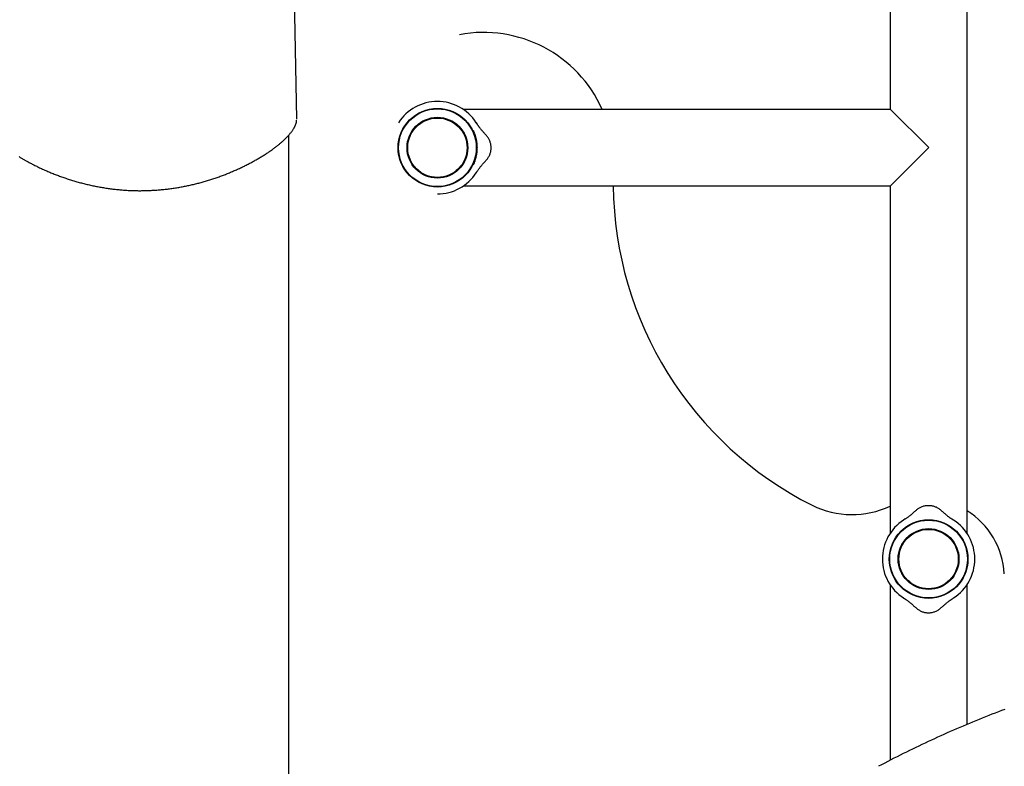
# Model space of a CAD drawing. Extents: x -4533 to 11810, y -2169 to 2543.
# Drawn here: x -2551 to -2120, y 1189 to 1515 of the extents above; entities that cross this region are included whole.
import ezdxf

# ---------------------------------------------------------------- set-up
doc = ezdxf.new("R2010")
doc.units = 0

msp = doc.modelspace()

# ---------------------------------------------------------------- linework, layer by layer
at = {"color": 7, "linetype": 'Continuous'}
for p, q in [((-2170.24, 1608.64), (-2170.24, 1475.92)), ((-2136.54, 1467.22), (-2136.54, 1608.64)), ((-2429.91, 1471.73), (-2431.56, 1564.81)), ((-2170.24, 1475.92), (-2357.02, 1475.92)), ((-2153.39, 1459.22), (-2170.09, 1475.92)), ((-2350.88, 1469.43), (-2351.36, 1470.14)), ((-2136.54, 1290.32), (-2136.54, 1467.22)), ((-2433.39, 1077.06), (-2433.39, 1464.73)), ((-2170.09, 1442.52), (-2153.39, 1459.22)), ((-2356.88, 1442.52), (-2170.24, 1442.52)), ((-2170.24, 1442.52), (-2170.24, 1290.47)), ((-2163.63, 1296.73), (-2164.4, 1296.21)), ((-2170.24, 1267.92), (-2170.24, 1191.16)), ((-2136.54, 1206.87), (-2136.54, 1268.07)), ((-2143.18, 1261.71), (-2142.48, 1262.18))]:
    msp.add_line(p, q, dxfattribs=at)
for points in [[(-2551.41, 1455.27), (-2551.15, 1455.11), (-2550.89, 1454.96), (-2550.63, 1454.8), (-2550.38, 1454.65), (-2550.12, 1454.5), (-2549.87, 1454.35), (-2549.61, 1454.2), (-2549.35, 1454.05), (-2549.09, 1453.9), (-2548.83, 1453.75), (-2548.56, 1453.6), (-2548.28, 1453.44), (-2547.99, 1453.28), (-2547.69, 1453.11), (-2547.38, 1452.94), (-2547.07, 1452.77), (-2546.74, 1452.59), (-2546.4, 1452.41), (-2546.05, 1452.23), (-2545.68, 1452.04), (-2545.31, 1451.84), (-2544.93, 1451.65), (-2544.53, 1451.45), (-2544.13, 1451.25), (-2543.72, 1451.04), (-2543.3, 1450.84), (-2542.87, 1450.63), (-2542.44, 1450.42), (-2542, 1450.22), (-2541.56, 1450.01), (-2541.12, 1449.81), (-2540.67, 1449.61), (-2540.22, 1449.41), (-2539.77, 1449.21), (-2539.32, 1449.01), (-2538.87, 1448.81), (-2538.41, 1448.62), (-2537.95, 1448.43), (-2537.49, 1448.23), (-2537.02, 1448.04), (-2536.56, 1447.86), (-2536.09, 1447.67), (-2535.62, 1447.49), (-2535.15, 1447.31), (-2534.68, 1447.13), (-2534.21, 1446.95), (-2533.73, 1446.77), (-2533.26, 1446.6), (-2532.79, 1446.43), (-2532.31, 1446.26), (-2531.84, 1446.1), (-2531.37, 1445.94), (-2530.89, 1445.78), (-2530.41, 1445.62), (-2529.93, 1445.46), (-2529.46, 1445.31), (-2528.98, 1445.15), (-2528.49, 1445), (-2528.01, 1444.85), (-2527.53, 1444.71), (-2527.05, 1444.56), (-2526.56, 1444.42), (-2526.08, 1444.28), (-2525.59, 1444.15), (-2525.1, 1444.01), (-2524.61, 1443.88), (-2524.12, 1443.75), (-2523.63, 1443.62), (-2523.14, 1443.5), (-2522.64, 1443.37), (-2522.14, 1443.25), (-2521.64, 1443.13), (-2521.13, 1443.01), (-2520.63, 1442.9), (-2520.12, 1442.78), (-2519.61, 1442.67), (-2519.1, 1442.56), (-2518.59, 1442.46), (-2518.08, 1442.35), (-2517.56, 1442.25), (-2517.05, 1442.15), (-2516.54, 1442.06), (-2516.02, 1441.96), (-2515.51, 1441.87), (-2514.99, 1441.78), (-2514.48, 1441.7), (-2513.97, 1441.61), (-2513.45, 1441.53), (-2512.93, 1441.46), (-2512.42, 1441.38), (-2511.9, 1441.31), (-2511.39, 1441.24), (-2510.88, 1441.17), (-2510.36, 1441.11), (-2509.85, 1441.04), (-2509.33, 1440.98), (-2508.82, 1440.93), (-2508.31, 1440.88), (-2507.79, 1440.82), (-2507.28, 1440.78), (-2506.77, 1440.73), (-2506.26, 1440.69), (-2505.75, 1440.65), (-2505.24, 1440.61), (-2504.73, 1440.58), (-2504.22, 1440.55), (-2503.72, 1440.52), (-2503.21, 1440.49), (-2502.7, 1440.47), (-2502.2, 1440.45), (-2501.69, 1440.43), (-2501.19, 1440.42), (-2500.68, 1440.4), (-2500.18, 1440.39), (-2499.67, 1440.39), (-2499.17, 1440.38), (-2498.66, 1440.38), (-2498.16, 1440.38), (-2497.66, 1440.39), (-2497.15, 1440.39), (-2496.65, 1440.4), (-2496.15, 1440.41), (-2495.64, 1440.43), (-2495.14, 1440.44), (-2494.63, 1440.46), (-2494.13, 1440.48), (-2493.62, 1440.51), (-2493.12, 1440.53), (-2492.61, 1440.56), (-2492.11, 1440.59), (-2491.6, 1440.63), (-2491.1, 1440.66), (-2490.59, 1440.7), (-2490.08, 1440.74), (-2489.58, 1440.79), (-2489.07, 1440.83), (-2488.57, 1440.88), (-2488.06, 1440.93), (-2487.55, 1440.99), (-2487.05, 1441.04), (-2486.54, 1441.1), (-2486.04, 1441.16), (-2485.53, 1441.23), (-2485.03, 1441.29), (-2484.52, 1441.36), (-2484.02, 1441.43), (-2483.52, 1441.51), (-2483.02, 1441.58), (-2482.52, 1441.66), (-2482.02, 1441.74), (-2481.52, 1441.83), (-2481.02, 1441.91), (-2480.52, 1442), (-2480.03, 1442.09), (-2479.53, 1442.18), (-2479.04, 1442.28), (-2478.55, 1442.38), (-2478.06, 1442.48), (-2477.57, 1442.58), (-2477.08, 1442.68), (-2476.6, 1442.79), (-2476.11, 1442.9), (-2475.63, 1443.01), (-2475.15, 1443.12), (-2474.66, 1443.24), (-2474.18, 1443.36), (-2473.7, 1443.48), (-2473.22, 1443.6), (-2472.75, 1443.72), (-2472.27, 1443.85), (-2471.79, 1443.98), (-2471.32, 1444.11), (-2470.84, 1444.24), (-2470.37, 1444.38), (-2469.9, 1444.52), (-2469.43, 1444.65), (-2468.96, 1444.8), (-2468.49, 1444.94), (-2468.02, 1445.09), (-2467.55, 1445.23), (-2467.08, 1445.38), (-2466.61, 1445.54), (-2466.15, 1445.69), (-2465.68, 1445.85), (-2465.22, 1446.01), (-2464.75, 1446.17), (-2464.29, 1446.33), (-2463.83, 1446.49), (-2463.37, 1446.66), (-2462.91, 1446.83), (-2462.46, 1447), (-2462, 1447.17), (-2461.55, 1447.35), (-2461.09, 1447.52), (-2460.64, 1447.7), (-2460.19, 1447.88), (-2459.75, 1448.06), (-2459.3, 1448.24), (-2458.86, 1448.43), (-2458.41, 1448.61), (-2457.97, 1448.8), (-2457.54, 1448.99), (-2457.1, 1449.18), (-2456.66, 1449.37), (-2456.23, 1449.56), (-2455.8, 1449.76), (-2455.37, 1449.96), (-2454.94, 1450.15), (-2454.52, 1450.35), (-2454.1, 1450.55), (-2453.68, 1450.76), (-2453.26, 1450.96), (-2452.84, 1451.16), (-2452.43, 1451.37), (-2452.02, 1451.57), (-2451.61, 1451.78), (-2451.2, 1451.99), (-2450.8, 1452.2), (-2450.4, 1452.41), (-2450, 1452.62), (-2449.6, 1452.83), (-2449.21, 1453.04), (-2448.82, 1453.26), (-2448.43, 1453.47), (-2448.05, 1453.69), (-2447.66, 1453.9), (-2447.28, 1454.12), (-2446.91, 1454.34), (-2446.53, 1454.56), (-2446.16, 1454.77), (-2445.8, 1454.99), (-2445.43, 1455.21), (-2445.07, 1455.43), (-2444.71, 1455.65), (-2444.36, 1455.87), (-2444.01, 1456.1), (-2443.66, 1456.32), (-2443.32, 1456.54), (-2442.98, 1456.76), (-2442.64, 1456.98), (-2442.31, 1457.2), (-2441.98, 1457.43), (-2441.66, 1457.65), (-2441.34, 1457.87), (-2441.02, 1458.1), (-2440.71, 1458.32), (-2440.4, 1458.54), (-2440.09, 1458.76), (-2439.79, 1458.99), (-2439.49, 1459.21), (-2439.2, 1459.43), (-2438.91, 1459.65), (-2438.63, 1459.87), (-2438.35, 1460.1), (-2438.07, 1460.32), (-2437.8, 1460.54), (-2437.53, 1460.76), (-2437.26, 1460.98), (-2437, 1461.2), (-2436.75, 1461.42), (-2436.5, 1461.64), (-2436.25, 1461.85), (-2436.01, 1462.07), (-2435.77, 1462.29), (-2435.53, 1462.51), (-2435.31, 1462.72), (-2435.08, 1462.94), (-2434.86, 1463.15), (-2434.64, 1463.37), (-2434.43, 1463.58), (-2434.23, 1463.79), (-2434.02, 1464.01), (-2433.83, 1464.22), (-2433.63, 1464.43), (-2433.44, 1464.64), (-2433.26, 1464.85), (-2433.08, 1465.05), (-2432.91, 1465.26), (-2432.74, 1465.47), (-2432.57, 1465.67), (-2432.41, 1465.88), (-2432.26, 1466.08), (-2432.11, 1466.28), (-2431.96, 1466.48), (-2431.82, 1466.68), (-2431.69, 1466.88), (-2431.56, 1467.07), (-2431.43, 1467.26), (-2431.31, 1467.46), (-2431.2, 1467.64), (-2431.09, 1467.83), (-2430.99, 1468.02), (-2430.89, 1468.2), (-2430.8, 1468.38), (-2430.71, 1468.56), (-2430.63, 1468.74), (-2430.55, 1468.91), (-2430.48, 1469.08), (-2430.41, 1469.25), (-2430.35, 1469.41), (-2430.3, 1469.56), (-2430.24, 1469.71), (-2430.2, 1469.85), (-2430.15, 1469.98), (-2430.11, 1470.11), (-2430.08, 1470.23), (-2430.05, 1470.34), (-2430.03, 1470.45), (-2430, 1470.55), (-2429.99, 1470.64), (-2429.98, 1470.73), (-2429.97, 1470.81), (-2429.96, 1470.89), (-2429.96, 1470.96), (-2429.96, 1471.03), (-2429.96, 1471.1), (-2429.97, 1471.17), (-2429.97, 1471.23)], [(-2347.57, 1465.28), (-2347.79, 1465.52), (-2348.01, 1465.75), (-2348.22, 1465.99), (-2348.44, 1466.22), (-2348.64, 1466.45), (-2348.84, 1466.67), (-2349.03, 1466.89), (-2349.21, 1467.1), (-2349.37, 1467.31), (-2349.53, 1467.5), (-2349.67, 1467.69), (-2349.81, 1467.87), (-2349.94, 1468.05), (-2350.05, 1468.21), (-2350.16, 1468.37), (-2350.26, 1468.51), (-2350.36, 1468.65), (-2350.45, 1468.78), (-2350.53, 1468.9), (-2350.61, 1469.01), (-2350.69, 1469.12), (-2350.76, 1469.22), (-2350.83, 1469.32), (-2350.9, 1469.42)], [(-2352.69, 1466.73), (-2352.61, 1466.54), (-2352.53, 1466.36), (-2352.45, 1466.17), (-2352.37, 1465.98), (-2352.29, 1465.78), (-2352.22, 1465.58), (-2352.14, 1465.38), (-2352.06, 1465.17), (-2351.99, 1464.95), (-2351.91, 1464.73), (-2351.84, 1464.5), (-2351.77, 1464.26), (-2351.7, 1464.03), (-2351.63, 1463.78), (-2351.57, 1463.53), (-2351.51, 1463.29), (-2351.46, 1463.03), (-2351.4, 1462.78), (-2351.36, 1462.53), (-2351.31, 1462.28), (-2351.28, 1462.04), (-2351.24, 1461.8), (-2351.21, 1461.58), (-2351.18, 1461.36), (-2351.16, 1461.15), (-2351.14, 1460.96), (-2351.12, 1460.78), (-2351.1, 1460.6), (-2351.09, 1460.44), (-2351.08, 1460.28), (-2351.07, 1460.13), (-2351.06, 1459.99), (-2351.06, 1459.85), (-2351.05, 1459.72), (-2351.05, 1459.59), (-2351.05, 1459.46), (-2351.05, 1459.34), (-2351.04, 1459.22), (-2351.04, 1459.1), (-2351.05, 1458.99), (-2351.05, 1458.87), (-2351.05, 1458.76), (-2351.05, 1458.64), (-2351.06, 1458.52), (-2351.06, 1458.4), (-2351.07, 1458.27), (-2351.08, 1458.13), (-2351.09, 1457.98), (-2351.1, 1457.83), (-2351.11, 1457.67), (-2351.12, 1457.5), (-2351.14, 1457.32), (-2351.16, 1457.13), (-2351.18, 1456.94), (-2351.21, 1456.74), (-2351.24, 1456.54), (-2351.27, 1456.33), (-2351.3, 1456.11), (-2351.34, 1455.89), (-2351.38, 1455.67), (-2351.43, 1455.44), (-2351.48, 1455.21), (-2351.53, 1454.98), (-2351.59, 1454.75), (-2351.65, 1454.52), (-2351.72, 1454.29), (-2351.78, 1454.06), (-2351.85, 1453.84), (-2351.92, 1453.62), (-2351.99, 1453.41), (-2352.06, 1453.2), (-2352.14, 1453), (-2352.21, 1452.81), (-2352.28, 1452.62), (-2352.35, 1452.44), (-2352.41, 1452.27), (-2352.48, 1452.1), (-2352.55, 1451.94), (-2352.62, 1451.78), (-2352.69, 1451.61)], [(-2347.57, 1453.06), (-2347.35, 1453.31), (-2347.13, 1453.57), (-2346.92, 1453.82), (-2346.71, 1454.09), (-2346.5, 1454.35), (-2346.31, 1454.62), (-2346.12, 1454.9), (-2345.94, 1455.19), (-2345.77, 1455.49), (-2345.62, 1455.8), (-2345.48, 1456.11), (-2345.35, 1456.43), (-2345.24, 1456.76), (-2345.14, 1457.09), (-2345.05, 1457.43), (-2344.98, 1457.76), (-2344.93, 1458.1), (-2344.89, 1458.44), (-2344.87, 1458.78), (-2344.86, 1459.12), (-2344.87, 1459.46), (-2344.9, 1459.8), (-2344.93, 1460.14), (-2344.98, 1460.48), (-2345.05, 1460.81), (-2345.13, 1461.14), (-2345.22, 1461.47), (-2345.33, 1461.8), (-2345.45, 1462.12), (-2345.58, 1462.43), (-2345.73, 1462.74), (-2345.9, 1463.04), (-2346.07, 1463.34), (-2346.26, 1463.63), (-2346.47, 1463.91), (-2346.68, 1464.19), (-2346.89, 1464.47), (-2347.12, 1464.74), (-2347.34, 1465.01), (-2347.57, 1465.28)], [(-2350.84, 1448.99), (-2350.69, 1449.22), (-2350.53, 1449.45), (-2350.37, 1449.68), (-2350.2, 1449.91), (-2350.03, 1450.15), (-2349.86, 1450.39), (-2349.67, 1450.63), (-2349.47, 1450.89), (-2349.26, 1451.14), (-2349.04, 1451.41), (-2348.81, 1451.67), (-2348.57, 1451.95), (-2348.33, 1452.22), (-2348.08, 1452.5), (-2347.82, 1452.78), (-2347.57, 1453.06)], [(-2351.36, 1448.22), (-2351.34, 1448.25), (-2351.32, 1448.29), (-2351.29, 1448.33), (-2351.27, 1448.36), (-2351.25, 1448.4), (-2351.22, 1448.44), (-2351.19, 1448.49), (-2351.16, 1448.53), (-2351.12, 1448.58), (-2351.09, 1448.64), (-2351.05, 1448.69), (-2351.01, 1448.75), (-2350.97, 1448.81), (-2350.92, 1448.86), (-2350.88, 1448.92), (-2350.84, 1448.99)], [(-2159.55, 1300), (-2159.3, 1300.22), (-2159.05, 1300.43), (-2158.79, 1300.65), (-2158.53, 1300.86), (-2158.26, 1301.06), (-2157.99, 1301.26), (-2157.71, 1301.45), (-2157.42, 1301.63), (-2157.12, 1301.79), (-2156.82, 1301.95), (-2156.5, 1302.09), (-2156.18, 1302.22), (-2155.86, 1302.33), (-2155.52, 1302.43), (-2155.19, 1302.52), (-2154.85, 1302.59), (-2154.51, 1302.64), (-2154.17, 1302.68), (-2153.83, 1302.7), (-2153.49, 1302.7), (-2153.15, 1302.7), (-2152.81, 1302.67), (-2152.47, 1302.63), (-2152.14, 1302.58), (-2151.8, 1302.52), (-2151.47, 1302.44), (-2151.14, 1302.35), (-2150.82, 1302.24), (-2150.5, 1302.12), (-2150.18, 1301.98), (-2149.87, 1301.83), (-2149.57, 1301.67), (-2149.28, 1301.49), (-2148.99, 1301.3), (-2148.7, 1301.1), (-2148.42, 1300.89), (-2148.15, 1300.67), (-2147.87, 1300.45), (-2147.6, 1300.22), (-2147.33, 1300)], [(-2163.63, 1296.72), (-2163.4, 1296.88), (-2163.17, 1297.04), (-2162.94, 1297.2), (-2162.7, 1297.36), (-2162.47, 1297.53), (-2162.23, 1297.71), (-2161.98, 1297.9), (-2161.73, 1298.1), (-2161.47, 1298.31), (-2161.21, 1298.53), (-2160.94, 1298.76), (-2160.67, 1299), (-2160.39, 1299.24), (-2160.11, 1299.49), (-2159.83, 1299.74), (-2159.55, 1300)], [(-2147.33, 1300), (-2147.1, 1299.78), (-2146.86, 1299.56), (-2146.63, 1299.34), (-2146.39, 1299.13), (-2146.17, 1298.93), (-2145.94, 1298.73), (-2145.73, 1298.54), (-2145.51, 1298.36), (-2145.31, 1298.2), (-2145.11, 1298.04), (-2144.92, 1297.89), (-2144.74, 1297.76), (-2144.57, 1297.63), (-2144.4, 1297.52), (-2144.25, 1297.41), (-2144.1, 1297.31), (-2143.97, 1297.21), (-2143.84, 1297.12), (-2143.72, 1297.04), (-2143.61, 1296.96), (-2143.5, 1296.88), (-2143.4, 1296.81), (-2143.29, 1296.74), (-2143.19, 1296.67)], [(-2142.48, 1296.21), (-2142.52, 1296.23), (-2142.55, 1296.25), (-2142.58, 1296.27), (-2142.62, 1296.29), (-2142.65, 1296.31), (-2142.69, 1296.33), (-2142.73, 1296.36), (-2142.78, 1296.39), (-2142.82, 1296.42), (-2142.87, 1296.45), (-2142.92, 1296.49), (-2142.97, 1296.53), (-2143.02, 1296.56), (-2143.08, 1296.6), (-2143.13, 1296.64), (-2143.19, 1296.68)], [(-2164.4, 1262.18), (-2164.36, 1262.16), (-2164.32, 1262.14), (-2164.29, 1262.12), (-2164.25, 1262.1), (-2164.21, 1262.07), (-2164.17, 1262.04), (-2164.13, 1262.02), (-2164.08, 1261.98), (-2164.03, 1261.95), (-2163.98, 1261.91), (-2163.92, 1261.88), (-2163.87, 1261.84), (-2163.81, 1261.79), (-2163.75, 1261.75), (-2163.69, 1261.71), (-2163.63, 1261.66)], [(-2163.62, 1261.67), (-2163.4, 1261.51), (-2163.17, 1261.36), (-2162.94, 1261.2), (-2162.7, 1261.03), (-2162.47, 1260.86), (-2162.23, 1260.68), (-2161.98, 1260.49), (-2161.73, 1260.3), (-2161.47, 1260.09), (-2161.21, 1259.86), (-2160.94, 1259.63), (-2160.67, 1259.4), (-2160.39, 1259.15), (-2160.11, 1258.9), (-2159.83, 1258.65), (-2159.55, 1258.4)], [(-2159.55, 1258.4), (-2159.3, 1258.18), (-2159.05, 1257.96), (-2158.79, 1257.75), (-2158.53, 1257.54), (-2158.26, 1257.33), (-2157.99, 1257.13), (-2157.71, 1256.94), (-2157.42, 1256.77), (-2157.12, 1256.6), (-2156.82, 1256.45), (-2156.5, 1256.3), (-2156.18, 1256.18), (-2155.86, 1256.06), (-2155.52, 1255.96), (-2155.19, 1255.88), (-2154.85, 1255.81), (-2154.51, 1255.76), (-2154.17, 1255.72), (-2153.83, 1255.7), (-2153.49, 1255.69), (-2153.15, 1255.7), (-2152.81, 1255.72), (-2152.47, 1255.76), (-2152.14, 1255.81), (-2151.8, 1255.88), (-2151.47, 1255.95), (-2151.14, 1256.05), (-2150.82, 1256.15), (-2150.5, 1256.28), (-2150.18, 1256.41), (-2149.87, 1256.56), (-2149.57, 1256.72), (-2149.28, 1256.9), (-2148.99, 1257.09), (-2148.7, 1257.29), (-2148.42, 1257.5), (-2148.15, 1257.72), (-2147.87, 1257.94), (-2147.6, 1258.17), (-2147.33, 1258.4)], [(-2147.33, 1258.4), (-2147.1, 1258.62), (-2146.86, 1258.84), (-2146.63, 1259.05), (-2146.39, 1259.26), (-2146.17, 1259.47), (-2145.94, 1259.66), (-2145.73, 1259.85), (-2145.51, 1260.03), (-2145.31, 1260.2), (-2145.11, 1260.36), (-2144.92, 1260.5), (-2144.74, 1260.64), (-2144.57, 1260.76), (-2144.4, 1260.88), (-2144.25, 1260.99), (-2144.1, 1261.09), (-2143.97, 1261.18), (-2143.84, 1261.27), (-2143.72, 1261.36), (-2143.61, 1261.44), (-2143.5, 1261.51), (-2143.39, 1261.58), (-2143.29, 1261.66), (-2143.19, 1261.73)], [(-2120.05, 1213.44), (-2121.47, 1212.9), (-2122.89, 1212.36), (-2124.31, 1211.82), (-2125.72, 1211.27), (-2127.13, 1210.71), (-2128.54, 1210.15), (-2129.95, 1209.59), (-2131.36, 1209.02), (-2132.76, 1208.45), (-2134.17, 1207.88), (-2135.57, 1207.3), (-2136.97, 1206.71), (-2138.36, 1206.12), (-2139.76, 1205.53), (-2141.15, 1204.93), (-2142.54, 1204.32), (-2143.93, 1203.72), (-2145.32, 1203.1), (-2146.71, 1202.49), (-2148.09, 1201.87), (-2149.47, 1201.24), (-2150.85, 1200.61), (-2152.23, 1199.98), (-2153.6, 1199.34), (-2154.98, 1198.7), (-2156.35, 1198.05), (-2157.72, 1197.4), (-2159.08, 1196.74), (-2160.45, 1196.08), (-2161.81, 1195.41), (-2163.17, 1194.74), (-2164.53, 1194.07), (-2165.88, 1193.39), (-2167.23, 1192.71), (-2168.59, 1192.02), (-2169.93, 1191.33), (-2171.28, 1190.64), (-2172.63, 1189.94), (-2173.97, 1189.23), (-2175.31, 1188.52)]]:
    msp.add_lwpolyline(points, dxfattribs=at)
for centre, radius in [((-2368.37, 1459.17), 17.2), ((-2368.37, 1459.17), 17), ((-2368.37, 1459.17), 13.3), ((-2368.37, 1459.17), 13.1), ((-2368.37, 1459.17), 13), ((-2153.44, 1279.2), 17.2), ((-2153.44, 1279.2), 17), ((-2153.44, 1279.2), 13.3), ((-2153.44, 1279.2), 13.1), ((-2153.44, 1279.2), 13)]:
    msp.add_circle(centre, radius, dxfattribs=at)
for centre, radius, start, end in [((-2348.22, 1452.61), 57, 24.1431, 100.6427), ((-2368.37, 1459.17), 20.23, 32.7933, 147.2075), ((-2368.37, 1459.17), 20.23, 270, 327.2311), ((-2133.39, 1443.92), 158, 180.5073, 243.307), ((-2186.95, 1337.41), 38.78, 243.307, 295.4476), ((-2155.24, 1270.78), 35, 3.2282, 57.7069), ((-2153.44, 1279.2), 20.23, 122.7715, 237.2306), ((-2153.44, 1279.2), 20.23, 302.7926, 57.2078)]:
    msp.add_arc(centre, radius, start, end, dxfattribs=at)

doc.saveas('drawing.dxf')
